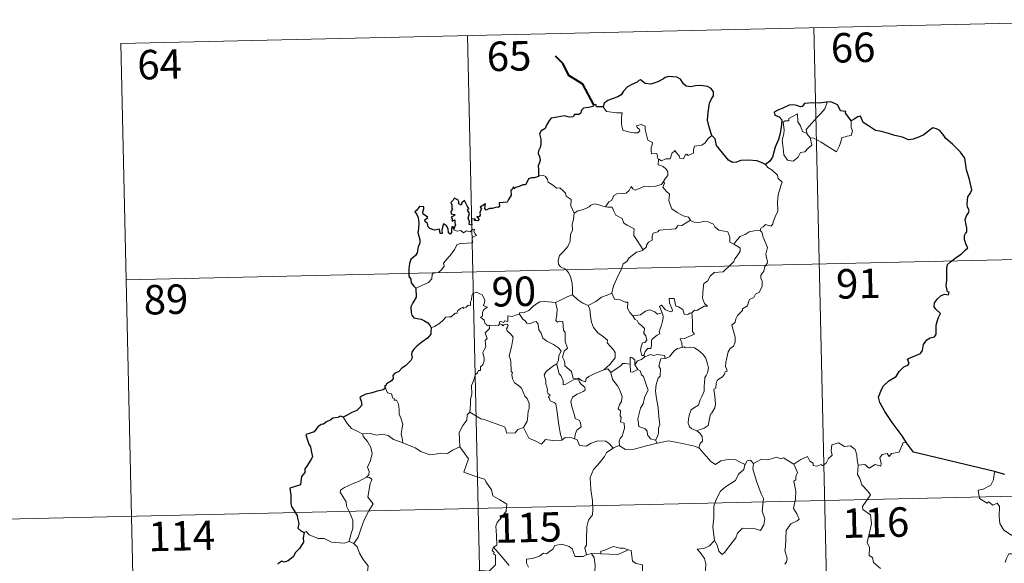
# Model space of a CAD drawing. Units: metres. Extents: x 654005 to 658526, y 4743642 to 4746712.
# Drawn here: x 654347 to 654597, y 4745811 to 4745949 of the extents above; entities that cross this region are included whole.
import ezdxf
from ezdxf.enums import TextEntityAlignment as Align

# ---------------------------------------------------------------- set-up
doc = ezdxf.new("R2010")
doc.units = ezdxf.units.M
doc.header["$MEASUREMENT"] = 0
doc.layers.add('Level 63', color=7, linetype='Continuous', lineweight=0)
doc.styles.add('Arial', font='ARIAL.TTF', dxfattribs={"height": 0.2})

msp = doc.modelspace()

# ---------------------------------------------------------------- linework, layer by layer
at = {"layer": 'Level 63', "linetype": 'Continuous', "lineweight": 0}
for points in [[(654372.32, 4745943.34), (654637.09, 4745949.37)], [(654460.57, 4745945.35), (654466.06, 4745704.49)], [(654548.83, 4745947.36), (654554.31, 4745706.5)], [(654372.32, 4745943.34), (654377.8, 4745702.48)], [(654547.12, 4745920.27), (654546.82, 4745921.44), (654547.65, 4745922.33), (654549.5, 4745924.41), (654550.58, 4745925.48), (654551.61, 4745926.72), (654552.21, 4745928.37)], [(654495.15, 4745927.17), (654496.04, 4745926.01), (654498.63, 4745925.69), (654499.98, 4745925.7), (654499.86, 4745924.54), (654499.82, 4745922.65), (654500.02, 4745922.04), (654500.14, 4745921.24), (654501.56, 4745920.82), (654502.93, 4745920.56), (654504, 4745920.54), (654504.47, 4745921.08), (654504.32, 4745921.48), (654503.8, 4745921.94), (654503.65, 4745922.36), (654504.86, 4745922.71), (654505.83, 4745922.25), (654505.82, 4745921.38), (654506.14, 4745920.37), (654506.52, 4745918.71), (654507.71, 4745918.14), (654507.64, 4745917.49), (654507.4, 4745916.75), (654507.34, 4745915.9), (654507.46, 4745915.25), (654508.86, 4745915.28), (654508.99, 4745914.75), (654508.89, 4745914.37), (654509.21, 4745913.81)], [(654547.88, 4745919.31), (654548.31, 4745917.45), (654547.36, 4745916.7), (654546.49, 4745915.69), (654545.39, 4745915.56), (654544.8, 4745914.41), (654543.54, 4745913.39), (654542.09, 4745913.6), (654541.12, 4745914.99), (654541, 4745916.64), (654540.72, 4745918.71), (654541.13, 4745920.34), (654541.28, 4745921.35), (654540.97, 4745923.31), (654541.53, 4745923.63), (654542.39, 4745923.62), (654542.45, 4745924.21), (654544.66, 4745925.38), (654544.75, 4745923.37), (654545.44, 4745922.36), (654545.92, 4745920.87)], [(654558.28, 4745923.66), (654558.31, 4745923.01), (654558.27, 4745921.94), (654558.63, 4745921.11), (654558.46, 4745920.51), (654558.28, 4745919.87), (654557.28, 4745919.74), (654555.95, 4745919.29), (654555.61, 4745918.04), (654555.22, 4745917.05), (654554.59, 4745915.74)], [(654545.92, 4745920.87), (654547.02, 4745920.4), (654547.12, 4745920.27)], [(654547.12, 4745920.27), (654547.88, 4745919.31)], [(654522.79, 4745919.9), (654521.86, 4745919.12), (654521.13, 4745918.03), (654520.25, 4745917.47), (654518.44, 4745917.15), (654518.14, 4745916.23), (654518.12, 4745915.35), (654516.76, 4745914.83), (654516.49, 4745915.17), (654516.03, 4745914.86), (654515.62, 4745913.91), (654514.67, 4745914.16), (654514.48, 4745914.71), (654513.72, 4745915.55), (654513.37, 4745916.08), (654513.22, 4745915.82), (654512.74, 4745915.44), (654512.24, 4745913.94), (654511.08, 4745913.91), (654510.03, 4745913.47), (654509.34, 4745913.87), (654509.21, 4745913.81)], [(654554.59, 4745915.74), (654552.1, 4745917.22), (654550.62, 4745918.17), (654548.81, 4745919.23), (654547.88, 4745919.31)], [(654509.21, 4745913.81), (654509.17, 4745912.38), (654510.39, 4745911.99), (654511.2, 4745911.35), (654511.66, 4745910.6), (654511.64, 4745909.74), (654511.06, 4745909.02), (654510.54, 4745908.17)], [(654536.48, 4745912.54), (654537.12, 4745911.77), (654538.21, 4745911.04), (654539.56, 4745909.77), (654539.73, 4745908.9), (654540.76, 4745908.02), (654540.37, 4745907.09), (654539.71, 4745904.77), (654539.51, 4745902.91), (654539.63, 4745900.64), (654538.98, 4745899.22), (654538.45, 4745897.95), (654538.34, 4745897.29), (654537.81, 4745896.83), (654536.47, 4745897.25), (654535.9, 4745896.6), (654535.28, 4745896.27), (654535.12, 4745895.74)], [(654478.72, 4745909.72), (654479.89, 4745909.77), (654480.49, 4745909.47), (654480.95, 4745908.69), (654481.16, 4745908), (654482.54, 4745907.17), (654483.29, 4745906.5), (654484.14, 4745906.59), (654484.98, 4745905.83), (654485.57, 4745905.21), (654485.77, 4745904.41), (654487.02, 4745903.63), (654486.94, 4745901.95), (654487.74, 4745900.08)], [(654495.79, 4745901.77), (654496.6, 4745903.01), (654497.34, 4745903.42), (654497.83, 4745904.59), (654498.6, 4745905.05), (654499.98, 4745905.13), (654501.02, 4745905.2), (654501.8, 4745905.87), (654502.32, 4745906.89), (654502.74, 4745906.34), (654503.33, 4745905.99), (654504.75, 4745906.6), (654505.65, 4745907.01), (654506.83, 4745906.92), (654508.46, 4745907), (654510.03, 4745907.43), (654510.54, 4745908.17)], [(654510.54, 4745908.17), (654510.81, 4745907.76), (654510.38, 4745906.75), (654511.23, 4745905.74), (654512.03, 4745904.98), (654511.98, 4745904.02), (654511.91, 4745903.32), (654512.32, 4745902.08), (654512.68, 4745901.22), (654513.96, 4745900.3), (654515.51, 4745899.43), (654516.88, 4745899.06), (654517.39, 4745898.32)], [(654487.74, 4745900.08), (654488.7, 4745900.73), (654489.81, 4745900.98), (654490.71, 4745901.34), (654491.59, 4745901.76), (654491.98, 4745902.16), (654493.02, 4745902.51), (654494.01, 4745902.2), (654495.36, 4745901.85), (654495.79, 4745901.77)], [(654495.79, 4745901.77), (654496.37, 4745901.64), (654497.46, 4745901.62), (654497.78, 4745900.82), (654498.35, 4745899.59), (654500.02, 4745898.77), (654500.4, 4745897.6), (654501.23, 4745897.07), (654503.02, 4745896.15), (654502.97, 4745895.13), (654502.95, 4745894.4), (654503.77, 4745893.12), (654505.35, 4745890.75)], [(654487.74, 4745900.08), (654487.6, 4745898.53), (654487.24, 4745897.33), (654487.37, 4745895.68), (654486.8, 4745894.81), (654486.76, 4745892.96), (654486.18, 4745891.59), (654485.05, 4745890.32), (654484, 4745889.37), (654483.73, 4745888.07), (654483.79, 4745887.13), (654484.3, 4745886.43), (654485.53, 4745885.85), (654486.34, 4745884.99), (654486.83, 4745883.94), (654487.22, 4745882.27), (654487.35, 4745880.73), (654487.35, 4745879.32)], [(654517.39, 4745898.32), (654515.18, 4745896.96), (654514.17, 4745896.92), (654513.58, 4745896.11), (654509.38, 4745895.77), (654509.11, 4745895.37), (654507.89, 4745895.02), (654507.65, 4745894.24), (654507.62, 4745893.21), (654506.72, 4745892.75), (654506.22, 4745891.93), (654506.15, 4745891.52), (654505.35, 4745890.75)], [(654517.39, 4745898.32), (654517.41, 4745898.28), (654518.29, 4745897.85), (654519.54, 4745897.7), (654520.73, 4745898.02), (654521.88, 4745897.87), (654523.25, 4745897.35), (654523.56, 4745896.61), (654524.62, 4745895.78), (654526, 4745895.55), (654526.89, 4745895.35), (654527.38, 4745894.03), (654527.42, 4745892.74), (654528.46, 4745892.24)], [(654447.42, 4745881), (654449.01, 4745881.71), (654450.64, 4745882.45), (654451.49, 4745883.44), (654451.57, 4745884.47), (654451.83, 4745884.83), (654453.19, 4745885.02), (654453.99, 4745885.7), (654454.7, 4745886.63), (654454.54, 4745887.36), (654455.47, 4745888.52), (654456.5, 4745889.79), (654457.26, 4745890.85), (654458.01, 4745892.18), (654458.88, 4745892.41), (654460.54, 4745892.5), (654461.84, 4745892.57), (654461.86, 4745892.9), (654461.83, 4745893.62), (654462.03, 4745894.13), (654462.88, 4745894.42), (654462.53, 4745894.86), (654462.2, 4745895.47), (654462.39, 4745895.94), (654462.05, 4745896.08), (654461.62, 4745895.67), (654461.3, 4745895.37), (654460.32, 4745895.61), (654459.6, 4745895.11), (654458.95, 4745895.74), (654457.99, 4745895.54), (654457.23, 4745895.77), (654457.15, 4745896.07)], [(654535.12, 4745895.74), (654535.57, 4745895.25), (654535.9, 4745893.99), (654536.98, 4745891.37), (654536.56, 4745889.64), (654536.77, 4745888.75), (654537.03, 4745887.93), (654536.9, 4745887.32), (654536.36, 4745886.56), (654536.04, 4745885.33), (654535.27, 4745884.36), (654535.29, 4745883.58), (654535.63, 4745882.82), (654535.6, 4745881.47), (654535.17, 4745880.53), (654534.96, 4745879.99), (654533.92, 4745879.5), (654533.51, 4745878.63), (654532.45, 4745878.12), (654532.19, 4745877.43), (654531.89, 4745876.56), (654530.65, 4745875.77), (654530.66, 4745875.36), (654529.38, 4745874.09), (654528.94, 4745873.19), (654528.78, 4745872.38), (654527.95, 4745871.63), (654528.19, 4745870.66), (654528.77, 4745868.56), (654528.76, 4745867.24), (654528.31, 4745866.3), (654527.48, 4745865.65), (654527.01, 4745864.81), (654526.68, 4745863.32), (654526.35, 4745862.07), (654526.29, 4745861.12), (654526.53, 4745860.53), (654526.72, 4745859.91), (654526.18, 4745859.73), (654526.06, 4745859.09), (654525.55, 4745858.42), (654524.72, 4745857.92), (654524.14, 4745857.48), (654523.96, 4745856.86), (654523.88, 4745855.53), (654523.42, 4745855.37), (654523.34, 4745855.13), (654523.54, 4745854.18), (654523.68, 4745852.62), (654523.79, 4745851.51), (654523.6, 4745850.55)], [(654528.46, 4745892.24), (654529.18, 4745893.28), (654530.02, 4745894.2), (654531.27, 4745894.7), (654532.32, 4745895.37), (654533.58, 4745895.58), (654535.12, 4745895.74)], [(654373.69, 4745883.13), (654726.71, 4745891.17)], [(654505.35, 4745890.75), (654505.24, 4745890.65), (654503.67, 4745890.15), (654501.74, 4745888.72), (654501.18, 4745887.85), (654500.25, 4745887.21), (654499.75, 4745885.81), (654498.65, 4745883.52), (654497.75, 4745881.59), (654497.33, 4745879.77), (654497.37, 4745879.71)], [(654528.46, 4745892.24), (654529.48, 4745891.6), (654530.03, 4745891.2), (654530.05, 4745890.45), (654529.52, 4745889.58), (654528.72, 4745888.47), (654528.43, 4745887.82), (654527.48, 4745886.84), (654525.68, 4745885.14), (654523.41, 4745884.99), (654522.42, 4745884.05), (654521.68, 4745882.83), (654520.79, 4745882.21), (654520.65, 4745880.94), (654520.53, 4745879.64), (654520.47, 4745878.47), (654520.96, 4745877.08), (654521.75, 4745876.48), (654520.91, 4745876.46), (654519, 4745875.36), (654518.4, 4745875.42), (654517.76, 4745874.77)], [(654466.11, 4745871.57), (654466.03, 4745871.57), (654465.64, 4745871.47), (654465.48, 4745871.83), (654465.11, 4745871.97), (654464.82, 4745872.84), (654463.9, 4745873.6), (654464.4, 4745873.9), (654464.47, 4745874.84), (654464.8, 4745875.56), (654465.67, 4745876.21), (654464.61, 4745876.61), (654464.95, 4745877.21), (654465.03, 4745878.04), (654464.36, 4745879.31), (654463.59, 4745879.64), (654462.95, 4745880.02), (654461.98, 4745879.67), (654461.71, 4745879.04), (654461.63, 4745878.08), (654461.41, 4745877.57), (654461.4, 4745876.61), (654460.8, 4745876.68), (654460.23, 4745876.18), (654459.54, 4745875.85), (654459.52, 4745876.16), (654458.84, 4745875.83), (654458.19, 4745875.31), (654457.87, 4745874.58), (654457.51, 4745874.69), (654456.45, 4745873.76), (654455.93, 4745873.71), (654455.05, 4745873.64), (654454.28, 4745872.74), (654453.34, 4745871.95), (654452.19, 4745871.28), (654451.37, 4745870.93)], [(654483.03, 4745877.34), (654483.03, 4745877.35), (654484.15, 4745877.92), (654486.19, 4745878.87), (654487.35, 4745879.32)], [(654487.35, 4745879.32), (654488.73, 4745878.04), (654489.98, 4745877.19), (654491.3, 4745876.61)], [(654497.37, 4745879.71), (654496.13, 4745879.24), (654494.73, 4745878.77), (654493.32, 4745877.64), (654491.3, 4745876.61)], [(654497.37, 4745879.71), (654498.01, 4745878.24), (654499.5, 4745878.09), (654500.75, 4745877.5), (654501.4, 4745877.47), (654501.39, 4745875.89), (654501.97, 4745874.87), (654502.74, 4745873.98)], [(654517.76, 4745874.77), (654517.23, 4745874.64), (654516.68, 4745874.32), (654515.76, 4745874.4), (654515.59, 4745875.01), (654515.48, 4745875.59), (654514.33, 4745876.27), (654513.65, 4745876.42), (654513.21, 4745878.43), (654511.93, 4745878.39), (654512.07, 4745877.32), (654512.83, 4745875.42), (654512.64, 4745875.04), (654511.6, 4745875.26), (654510.94, 4745875.62), (654510.02, 4745876.66), (654509.53, 4745876.39), (654510.19, 4745874.71)], [(654473.88, 4745874.38), (654473.89, 4745874.78), (654475.04, 4745874.81), (654476.19, 4745875.33), (654477.14, 4745876.28), (654478.21, 4745877.05), (654478.99, 4745877.58), (654480.23, 4745877.61), (654483.03, 4745877.34), (654483.03, 4745877.35)], [(654495.33, 4745860.24), (654493.01, 4745859.32), (654491.5, 4745858.5), (654490.85, 4745858.05), (654490.62, 4745857.16), (654489.66, 4745857.5), (654488.84, 4745858.07), (654487.5, 4745858.04), (654487.09, 4745859.81), (654485.4, 4745861.24), (654485.36, 4745861.99), (654485.2, 4745862.62), (654484.79, 4745863.49), (654485.26, 4745865.02), (654486.03, 4745865.74), (654485.47, 4745867.48), (654485.47, 4745869.73), (654485.09, 4745870.37), (654484.88, 4745872.53), (654484.04, 4745872.65), (654483.53, 4745872.36), (654483.13, 4745872.79), (654483.38, 4745874.27), (654483.4, 4745875.8), (654483.03, 4745877.35)], [(654491.3, 4745876.61), (654491.75, 4745875.67), (654491.95, 4745873.77), (654492.15, 4745872.38), (654492.72, 4745871.05), (654493.78, 4745869.67), (654495.21, 4745868.63), (654496.24, 4745867.75), (654496.21, 4745867.07), (654496.9, 4745866.3), (654497.76, 4745865.31), (654498.19, 4745864.64), (654498.24, 4745863.28), (654497.48, 4745862.37), (654496.83, 4745861.61), (654495.33, 4745860.24)], [(654502.74, 4745873.98), (654504.66, 4745874.2), (654505.93, 4745875.14), (654506.97, 4745875.54), (654508.29, 4745874.96), (654509.03, 4745874.38), (654510.19, 4745874.71)], [(654473.88, 4745874.38), (654472.83, 4745874.13), (654471.96, 4745873.85), (654470.9, 4745873.94), (654470.88, 4745872.55), (654470.06, 4745872.71), (654469.84, 4745872.27), (654469.07, 4745872.57), (654468.76, 4745872.44), (654468.78, 4745871.96), (654468.78, 4745871.95)], [(654483.33, 4745861.76), (654483.74, 4745862.7), (654483.87, 4745863.86), (654484.49, 4745864.99), (654483.82, 4745865.85), (654482.53, 4745866.64), (654480.84, 4745867.52), (654479.77, 4745868.27), (654479.35, 4745869.61), (654478.74, 4745870.4), (654478.58, 4745871.87), (654478.13, 4745872.57), (654477.3, 4745872.33), (654476.49, 4745871.97), (654475.74, 4745872.09), (654475.28, 4745872.69), (654474.68, 4745873.09), (654473.88, 4745874.38)], [(654502.74, 4745873.98), (654503.24, 4745873.16), (654503.81, 4745872.82), (654504.12, 4745872.13), (654505.01, 4745871.42), (654505.66, 4745870.75), (654505.58, 4745869.94), (654505.46, 4745869.66), (654506.06, 4745868.92), (654506.28, 4745867.77), (654505.74, 4745867.16), (654505.2, 4745867.12), (654504.87, 4745866.06), (654504.69, 4745865.26), (654505.03, 4745863.88), (654505.51, 4745863.89)], [(654510.19, 4745874.71), (654510.31, 4745874.38), (654510.42, 4745873.43), (654510.27, 4745872.66), (654509.97, 4745871.61), (654509.68, 4745870.7), (654509.42, 4745869.98), (654509.56, 4745869.41), (654508.9, 4745869.03), (654507.72, 4745868.13), (654507.46, 4745867.82), (654507.47, 4745866.39), (654507.26, 4745865.7), (654506.56, 4745865.69), (654505.85, 4745864.89), (654505.51, 4745863.89)], [(654517.76, 4745874.77), (654517.87, 4745872.69), (654517.88, 4745871.11), (654517.87, 4745869.97), (654518.37, 4745869.35), (654516.6, 4745868.57), (654515.93, 4745868.18), (654514.76, 4745868.11), (654515.18, 4745867.09), (654515.3, 4745865.91)], [(654461.21, 4745849.42), (654461.37, 4745851.41), (654461.34, 4745852.74), (654461.68, 4745854.02), (654461.6, 4745856.21), (654462.14, 4745857.47), (654462.68, 4745859.07), (654463.14, 4745859.49), (654463.4, 4745860.03), (654463.88, 4745860.1), (654463.96, 4745860.99), (654464.51, 4745861.52), (654464.82, 4745862.53), (654464.84, 4745863.18), (654464.55, 4745864.63), (654464.84, 4745865.3), (654465.24, 4745866.1), (654465.21, 4745866.84), (654465.11, 4745867.69), (654465.59, 4745868.21), (654465.1, 4745869.66), (654466.24, 4745870.78), (654466.11, 4745871.57)], [(654468.78, 4745871.95), (654468.54, 4745871.52), (654467.83, 4745871.57), (654466.47, 4745871.54), (654466.11, 4745871.57)], [(654468.78, 4745871.95), (654469.38, 4745871.79), (654469.59, 4745871.46), (654469.83, 4745871.71), (654470.74, 4745871.9), (654471, 4745871.55), (654470.83, 4745871.12), (654470.57, 4745870.7), (654470.72, 4745870.19), (654471.56, 4745869.4), (654472.25, 4745868.57), (654471.9, 4745866.48), (654471.23, 4745863.72), (654471.45, 4745863.12), (654471.64, 4745862.32), (654471.76, 4745859.92), (654472.04, 4745859.5), (654471.9, 4745859.07), (654472.06, 4745857.91), (654472.54, 4745856.95), (654473.5, 4745856.36), (654474.37, 4745855.6), (654474.8, 4745854.57), (654475.22, 4745853.54), (654475.81, 4745852.92), (654476.3, 4745851.7), (654476.3, 4745850.35), (654476.08, 4745849.75), (654475.91, 4745847.64), (654475.81, 4745847.15), (654474.9, 4745845.59)], [(654515.3, 4745865.91), (654514.1, 4745865.65), (654513.25, 4745865.11), (654512.43, 4745864.15), (654512.1, 4745863.61), (654511.2, 4745863.18), (654510.95, 4745863.15)], [(654515.3, 4745865.91), (654515.68, 4745866.11), (654516.13, 4745865.83), (654517.01, 4745866.03), (654518.37, 4745865.81), (654519.38, 4745865.26), (654520.5, 4745864.22), (654521.27, 4745863.2), (654521.75, 4745861.76), (654521.94, 4745860.76), (654521.73, 4745859.51), (654521.42, 4745858.79), (654521.02, 4745858.27), (654520.93, 4745856.88), (654520.86, 4745856.15), (654520.88, 4745854.77), (654520.3, 4745853.45), (654519.86, 4745852.62), (654519.44, 4745851.21), (654518.42, 4745850.66), (654517.55, 4745850.01), (654517.11, 4745848.97), (654516.9, 4745847.78), (654516.82, 4745846.62), (654517.11, 4745845.69), (654517.74, 4745845.21), (654519.03, 4745844.67)], [(654503.24, 4745861.51), (654503.18, 4745862.78), (654502.42, 4745863.36), (654502.06, 4745863.42), (654502.05, 4745861.67)], [(654505.78, 4745863.55), (654504.9, 4745862.87), (654503.89, 4745862.56), (654503.24, 4745861.51)], [(654505.51, 4745863.89), (654505.78, 4745863.55)], [(654505.78, 4745863.55), (654507.22, 4745864.16), (654507.94, 4745863.87), (654509.03, 4745864.12), (654510.77, 4745863.91), (654510.95, 4745863.15)], [(654510.95, 4745863.15), (654509.81, 4745863), (654509.63, 4745862.45), (654509.33, 4745861.14), (654509.76, 4745860.48), (654509.68, 4745858.66), (654509.16, 4745858.09), (654508.65, 4745856.5), (654508.52, 4745854.88), (654508.61, 4745853.42), (654509.12, 4745850.54), (654509.37, 4745848.32), (654509.51, 4745846.91), (654509.57, 4745846.35), (654509.23, 4745845.42), (654509.26, 4745844.14), (654508.97, 4745843.27), (654508.49, 4745842.33)], [(654483.33, 4745861.76), (654482.31, 4745861.15), (654481.42, 4745860.38), (654480.61, 4745859.77), (654480.14, 4745858.92), (654480.52, 4745857.42), (654480.52, 4745856.6), (654480.81, 4745855.93), (654480.97, 4745855.13), (654480.86, 4745854.63), (654481.11, 4745854.09), (654481.57, 4745853.83), (654481.62, 4745853.6), (654481.25, 4745853.45), (654481.26, 4745853.16), (654481.48, 4745853.01), (654481.65, 4745852.34), (654482.65, 4745851.88), (654483.06, 4745851.56), (654483.38, 4745850.01), (654483.6, 4745848.14), (654483.89, 4745846.18), (654484.31, 4745843.76), (654484.68, 4745842.44)], [(654487.86, 4745842.64), (654488.14, 4745844.04), (654488.46, 4745844.86), (654489.54, 4745845.73), (654489.39, 4745846.62), (654489.11, 4745847.36), (654488.03, 4745847.88), (654487.87, 4745848.69), (654487.28, 4745850.55), (654486.9, 4745852.11), (654487.31, 4745853.24), (654488.57, 4745854), (654490.1, 4745854.71), (654490.58, 4745855.03), (654490.47, 4745855.82), (654489.71, 4745856.44), (654489.16, 4745857.07), (654488.85, 4745857.84), (654487.59, 4745857.66), (654486.41, 4745857.03), (654485.48, 4745856.47), (654484.94, 4745856.41), (654484.94, 4745857.4), (654484.41, 4745858.81), (654483.92, 4745859.21), (654483.52, 4745860.83), (654483.32, 4745861.76), (654483.33, 4745861.76)], [(654495.33, 4745860.24), (654496.38, 4745860.52), (654497.14, 4745859.58)], [(654502.05, 4745861.67), (654500.72, 4745861.87), (654500.08, 4745861.82), (654499.67, 4745861.24), (654498.47, 4745860.51), (654497.14, 4745859.58)], [(654502.05, 4745861.67), (654502.05, 4745861.62), (654502.12, 4745859.69), (654502.61, 4745859.62), (654503.26, 4745859.95), (654504, 4745860.3)], [(654503.24, 4745861.51), (654503.95, 4745860.33), (654504, 4745860.3)], [(654504, 4745860.3), (654504.54, 4745859.94), (654504.88, 4745858.98), (654505.44, 4745858.56), (654506.31, 4745856.03), (654506.57, 4745855.05), (654505.76, 4745853.41), (654505.32, 4745851.58), (654504.66, 4745850.44), (654503.94, 4745847.8), (654504.26, 4745845.8), (654505.89, 4745845.22), (654506.32, 4745844.6), (654506.41, 4745843.68), (654507.24, 4745842.65), (654508.49, 4745842.33)], [(654497.14, 4745859.58), (654497.56, 4745857.81), (654498.2, 4745856.91), (654498.79, 4745856.16), (654499.33, 4745855.2), (654499.96, 4745853.41), (654499.83, 4745852.18), (654499.29, 4745851.29), (654498.96, 4745850.27), (654499.53, 4745849.8), (654499.48, 4745848.49), (654499.7, 4745848.1), (654499.54, 4745846.98), (654500.51, 4745846.65), (654500.6, 4745845.37), (654500.26, 4745844.17), (654499.97, 4745843.36), (654499.51, 4745842.74), (654499.23, 4745842.08), (654499.33, 4745840.88)], [(654439.69, 4745855.58), (654440.25, 4745854.39), (654441.22, 4745854.09), (654441.63, 4745853.05), (654442, 4745852.85), (654441.92, 4745852.54), (654442.49, 4745852.51), (654443.06, 4745851.46), (654443.22, 4745850.17), (654443.23, 4745848.94), (654443.7, 4745847.77), (654444.12, 4745846.37), (654443.98, 4745845.47), (654443.76, 4745843.9), (654444.06, 4745842.37), (654444.18, 4745841.64)], [(654523.6, 4745850.55), (654522.72, 4745849.09), (654522.63, 4745849.2), (654522.38, 4745848.61), (654522.07, 4745846.95), (654521.93, 4745846.07), (654520.91, 4745845.37), (654519.87, 4745845.01), (654519.03, 4745844.67)], [(654434, 4745843.89), (654432.68, 4745844.55), (654431.1, 4745845.28), (654430.06, 4745846.49), (654428.96, 4745848.18)], [(654461.21, 4745849.42), (654460.5, 4745848.78), (654460.44, 4745847.45), (654459.4, 4745846.08), (654458.51, 4745844.3), (654458.63, 4745840.66)], [(654474.9, 4745845.59), (654473.46, 4745845.04), (654472.73, 4745844.23), (654470.57, 4745844.11), (654470.36, 4745845.15), (654470, 4745845.69), (654467.69, 4745846.53), (654464.84, 4745847.62), (654464, 4745847.72), (654461.21, 4745849.42)], [(654484.68, 4745842.44), (654484.59, 4745842.37), (654482.31, 4745842.27), (654480.5, 4745842.51), (654479.45, 4745841.34), (654477.97, 4745842.08), (654476.26, 4745842.83), (654474.9, 4745845.59)], [(654444.18, 4745841.64), (654443.95, 4745841.73), (654441.74, 4745842.46), (654440.41, 4745843.52), (654438.91, 4745843.82), (654437.51, 4745843.56), (654435.82, 4745844.04), (654433.99, 4745843.94), (654434, 4745843.89)], [(654434, 4745843.89), (654434.03, 4745843.26), (654435.14, 4745842.01), (654436, 4745840.49), (654436.32, 4745838.93), (654435.87, 4745837.16), (654435.13, 4745835.46), (654435.59, 4745834.35), (654435.46, 4745833.54), (654434.89, 4745832.87)], [(654487.86, 4745842.64), (654487.21, 4745842.88), (654485.48, 4745842.98), (654484.68, 4745842.44)], [(654497.68, 4745840.31), (654496.8, 4745841.43), (654495.81, 4745842.07), (654493.76, 4745842.15), (654492.11, 4745841.6), (654490.8, 4745840.81), (654489.12, 4745840.94), (654488.51, 4745842.4), (654487.86, 4745842.64)], [(654519.03, 4745844.67), (654519.75, 4745844.11), (654520.36, 4745843.23), (654520.42, 4745842.05), (654519.89, 4745841.52), (654519.51, 4745840.36)], [(654458.63, 4745840.66), (654456.8, 4745839.8), (654455.5, 4745838.9), (654453.78, 4745838.98), (654452.41, 4745838.77), (654451, 4745838.57), (654448.74, 4745839.41), (654447.25, 4745840.38), (654444.18, 4745841.64)], [(654458.63, 4745840.66), (654460.83, 4745837.56), (654459.69, 4745834.2), (654462.22, 4745833.23), (654464.92, 4745832.43), (654465.34, 4745831.63), (654466.75, 4745829.69), (654467.08, 4745828.12), (654468.8, 4745827.14), (654470.63, 4745826.02), (654470.45, 4745824.26), (654469.29, 4745822.62), (654468.15, 4745821.39), (654467.83, 4745820.4), (654467.99, 4745818.06), (654468.09, 4745815.57), (654467.25, 4745815.07)], [(654497.68, 4745840.31), (654496.01, 4745839.18), (654495.53, 4745838.15), (654493.81, 4745836.09), (654492.73, 4745834.83), (654491.88, 4745832.85), (654492.03, 4745829.8), (654492.44, 4745826.87), (654492.51, 4745824.65), (654492.47, 4745823.28), (654491.38, 4745821.94), (654491.02, 4745820.23), (654490.9, 4745817.32), (654490.87, 4745815.59), (654490.47, 4745814.92), (654490.93, 4745813.16)], [(654499.33, 4745840.88), (654499.2, 4745840.96), (654497.78, 4745840.38), (654497.68, 4745840.31)], [(654508.93, 4745841.58), (654505.81, 4745840.81), (654503.08, 4745840.05), (654500.86, 4745839.95), (654499.33, 4745840.88)], [(654508.49, 4745842.33), (654508.93, 4745841.58)], [(654519.51, 4745840.36), (654518.44, 4745840.76), (654515.38, 4745841.49), (654511.76, 4745842.12), (654508.99, 4745841.59), (654508.93, 4745841.58)], [(654531.28, 4745836.14), (654530.03, 4745836.69), (654528.96, 4745837.31), (654527.02, 4745837.39), (654525.15, 4745837.03), (654523.73, 4745836.17), (654522.56, 4745836.91), (654519.6, 4745840.32), (654519.51, 4745840.36)], [(654543.67, 4745836.21), (654545.5, 4745837.39), (654547.21, 4745838.13), (654547.76, 4745836.99), (654548.61, 4745836.51), (654548.64, 4745835.88), (654549.58, 4745835.7), (654550.72, 4745836.12), (654550.94, 4745835.76), (654551.97, 4745836.51), (654552.51, 4745837.64), (654553.46, 4745838.51), (654553.24, 4745839.63), (654553.42, 4745841.1), (654555.04, 4745841.63), (654556.64, 4745840.68), (654558.13, 4745840.87), (654559.36, 4745839.91), (654559.75, 4745838.56), (654559.84, 4745837.29), (654560.08, 4745835.99)], [(654572.39, 4745841.61), (654571.57, 4745841.74), (654570.51, 4745839.24), (654568.56, 4745838.91), (654567.95, 4745838.17), (654567.5, 4745838.95), (654566.2, 4745838.69), (654565.64, 4745837.82), (654565.97, 4745836.43), (654565.84, 4745835.7), (654564.38, 4745836.12), (654562.85, 4745835.2), (654561.77, 4745836.17), (654560.08, 4745835.99)], [(654543.67, 4745836.21), (654541.04, 4745837.84), (654540.42, 4745837.6), (654539.36, 4745837.97), (654537.05, 4745837.36), (654535.49, 4745837.49), (654533.46, 4745836.38)], [(654531.28, 4745836.14), (654531.23, 4745836.05), (654530.98, 4745834.89), (654529.64, 4745833.65), (654528.89, 4745832.04), (654526.3, 4745830.44), (654525.01, 4745829.36), (654523.96, 4745827.25), (654523.37, 4745825.56), (654523.34, 4745822.52), (654523.12, 4745820.29), (654523.46, 4745816.79)], [(654533.46, 4745836.38), (654533.3, 4745835), (654534.2, 4745831.87), (654535.35, 4745828.67), (654535.96, 4745827.45), (654535.62, 4745824.25), (654536.34, 4745822.27), (654536.03, 4745820.79), (654535.22, 4745819.32), (654533.36, 4745819.9), (654531.56, 4745819.82), (654530.61, 4745819.89), (654529.36, 4745818.61), (654528.95, 4745817.43), (654527.43, 4745815.5), (654526.07, 4745813.75), (654525.42, 4745813.24), (654524.58, 4745814.09), (654524.21, 4745815.57), (654523.46, 4745816.79)], [(654533.46, 4745836.38), (654532.68, 4745837.27), (654531.83, 4745837.08), (654531.28, 4745836.14)], [(654541.41, 4745810.79), (654541.85, 4745811.39), (654542.03, 4745812.23), (654541.39, 4745814.21), (654541.6, 4745815.07), (654541.75, 4745819.32), (654542.95, 4745821.07), (654544.55, 4745821.82), (654545.08, 4745822.18), (654544.45, 4745823.61), (654543.63, 4745824.9), (654544.12, 4745827.42), (654544.2, 4745829.29), (654543.71, 4745831.92), (654544.19, 4745832.22), (654544.22, 4745833.09), (654544.67, 4745834.06), (654543.67, 4745836.21)], [(654560.08, 4745835.99), (654559.89, 4745833.61), (654560.5, 4745832.56), (654561.05, 4745830.92), (654562.58, 4745829.38), (654563.25, 4745828.37), (654561.15, 4745825.44), (654561.25, 4745824.71), (654563.23, 4745823.31), (654563.45, 4745821.03), (654562.38, 4745816.3), (654562.94, 4745814.99), (654562.85, 4745812.96), (654563.73, 4745812.47), (654564.02, 4745811.18), (654565.79, 4745809.69)], [(654286.8, 4745820.91), (654816.34, 4745832.96)], [(654434.89, 4745832.87), (654433.93, 4745832.42), (654432.86, 4745831.77), (654431.48, 4745831.26), (654429.25, 4745830.27), (654428.27, 4745829.58), (654428.19, 4745829.09), (654428.85, 4745827.98), (654429.7, 4745826.65), (654429.83, 4745825.55), (654430.54, 4745824.02), (654431.39, 4745821.92), (654431.38, 4745819.8), (654430.91, 4745818.31), (654430.46, 4745816.53)], [(654434.89, 4745832.87), (654435.67, 4745832.84), (654436.28, 4745832.39), (654436.11, 4745831.82), (654435.79, 4745831.3), (654435.27, 4745827.82), (654436.57, 4745826.14), (654435.52, 4745824.34), (654434.33, 4745822.02), (654433.49, 4745819.69), (654432.77, 4745817.6), (654431.66, 4745815.98)], [(654594.78, 4745834.34), (654594.57, 4745832.25), (654593.84, 4745830.83), (654591.92, 4745829.87), (654590.6, 4745829.64), (654590.95, 4745827.45), (654592.9, 4745826.26), (654593.31, 4745826.59), (654594.38, 4745825.78), (654595.44, 4745826.27), (654596.07, 4745825.43), (654595.96, 4745822.93), (654596.17, 4745821.15), (654597.18, 4745819.39), (654599.16, 4745818.16), (654600.77, 4745817.65), (654600.85, 4745815.65), (654600.16, 4745814.18), (654599.66, 4745813.42), (654598.46, 4745813.36), (654597.87, 4745812.2), (654597.53, 4745811.17)], [(654418.98, 4745818.85), (654419.56, 4745819.09), (654420.27, 4745818.19), (654422.56, 4745817.27), (654424.13, 4745817.28), (654426, 4745816.34), (654429.18, 4745816.1), (654430.46, 4745816.53)], [(654430.46, 4745816.53), (654431.66, 4745815.98)], [(654431.66, 4745815.98), (654432.51, 4745815.2), (654433.15, 4745813.6), (654434.06, 4745811.91), (654435.28, 4745810.32), (654435.18, 4745808.84), (654435.34, 4745807.28), (654435.84, 4745805.89)], [(654467.25, 4745815.07), (654466.93, 4745814.25), (654467.37, 4745813.74), (654467.19, 4745813.42), (654467.75, 4745813.04), (654467.73, 4745811.64), (654467.77, 4745810.57), (654467, 4745809.82), (654466.1, 4745808.95), (654464.23, 4745809.18), (654463.49, 4745809.07), (654463.07, 4745808.24), (654463.7, 4745807.2), (654463.94, 4745805.83), (654463.98, 4745804.18), (654464.51, 4745802.79), (654465.2, 4745801.87), (654465.97, 4745800.88), (654467.52, 4745799.19)], [(654471.18, 4745810.39), (654469.4, 4745812.51), (654467.25, 4745815.07)], [(654490.93, 4745813.16), (654490.82, 4745813.14), (654490.03, 4745812.7), (654488.04, 4745812.71), (654487.57, 4745813.74), (654487.38, 4745814.56), (654486.52, 4745815.3), (654484.67, 4745815.83), (654482.82, 4745815.48), (654482.37, 4745814.56), (654481.48, 4745814.01), (654480.74, 4745813.39), (654479.99, 4745813.54), (654478.94, 4745812.76), (654477.16, 4745812.18), (654475.67, 4745812.03), (654475.67, 4745810.99), (654476.13, 4745809.96)], [(654501.51, 4745814.41), (654500.29, 4745814.83), (654499.43, 4745814.81), (654497.8, 4745815.26), (654496.72, 4745814.87), (654495.43, 4745814.25), (654494.59, 4745814.03), (654494.54, 4745813.42)], [(654523.46, 4745816.79), (654522.24, 4745815.43), (654520.75, 4745814.74), (654519.09, 4745814.54), (654519.89, 4745813.75), (654520.95, 4745812.19), (654521.31, 4745810.84), (654521.21, 4745809.14), (654521.8, 4745807.96), (654521.82, 4745807.86)], [(654492.21, 4745813.47), (654490.93, 4745813.16)], [(654494.54, 4745813.42), (654492.21, 4745813.47)], [(654492.21, 4745813.47), (654492.9, 4745812.38), (654493.08, 4745810.54), (654493.05, 4745808.89), (654493.8, 4745806.33), (654494.28, 4745805.4), (654495.5, 4745805.31), (654496.03, 4745803.03), (654496.76, 4745801.1), (654497.04, 4745798.31), (654497.47, 4745795.51)], [(654494.54, 4745813.42), (654498.86, 4745813.21), (654499.94, 4745813.63), (654501.51, 4745814.41)], [(654511.43, 4745802.36), (654509.99, 4745802.61), (654507.67, 4745802.93), (654506.13, 4745803.91), (654504.9, 4745806.44), (654505.16, 4745807.41), (654505.14, 4745810.56), (654503.55, 4745810.95), (654502.63, 4745811.53), (654502.27, 4745814.22), (654501.52, 4745814.41), (654501.51, 4745814.41)]]:
    msp.add_lwpolyline(points, dxfattribs=at)
at = {"layer": 'Level 63', "linetype": 'Continuous', "lineweight": 40}
msp.add_lwpolyline([(654492.77, 4745927.73), (654490, 4745932.98), (654486.37, 4745935.2), (654484.93, 4745938.11), (654482.98, 4745940.05)], dxfattribs=at)
at = {"layer": 'Level 63', "linetype": 'Continuous', "lineweight": 30}
for points in [[(654522.79, 4745919.9), (654522.17, 4745921.99), (654521.76, 4745923.76), (654521.92, 4745925.71), (654522.26, 4745928.13), (654522.71, 4745929.25), (654523.22, 4745930), (654523.22, 4745931.04), (654522.69, 4745931.82), (654521.76, 4745932.4), (654520.05, 4745932.62), (654518.68, 4745932.5), (654517.47, 4745932.29), (654516.26, 4745932.45), (654515.58, 4745933.03), (654514.85, 4745934.23), (654513.9, 4745934.7), (654511.86, 4745934.87), (654510.95, 4745934.62), (654510.53, 4745934.33), (654509.05, 4745933.54), (654507.26, 4745932.98), (654505.82, 4745933.09), (654504.65, 4745934.06), (654504.2, 4745933.87), (654503.82, 4745933.5), (654502.49, 4745932.87), (654501.32, 4745932.28), (654500.31, 4745931.14), (654499.76, 4745930.2), (654498.93, 4745929.77), (654497.43, 4745929.25), (654496.35, 4745928.77), (654495.42, 4745928.1), (654495.15, 4745927.17)], [(654495.15, 4745927.17), (654493.48, 4745927.15), (654493.28, 4745927.79), (654492.77, 4745927.73), (654492.6, 4745927.23), (654491.44, 4745927.02), (654490.17, 4745926.83), (654489.67, 4745926.36), (654489.38, 4745925.53), (654488.97, 4745925.25), (654487.89, 4745925.24), (654487.51, 4745924.68), (654486.48, 4745924.59), (654485.33, 4745924.87), (654483.48, 4745924.52), (654481.95, 4745924.28), (654481.48, 4745923.78), (654480.74, 4745922.55), (654480.35, 4745921.69), (654479.4, 4745921.04), (654478.96, 4745920.28), (654479.28, 4745918.99), (654479.28, 4745917.68), (654479.15, 4745916.85), (654478.71, 4745916.01), (654478.62, 4745915.3), (654478.96, 4745914.53), (654479.1, 4745913.61), (654478.91, 4745913.01), (654478.62, 4745912.19), (654478.65, 4745911.26), (654478.72, 4745909.72)], [(654552.21, 4745928.37), (654552.02, 4745928.35), (654550.15, 4745928.12), (654548.58, 4745928.19), (654546.39, 4745928.02), (654545.79, 4745927.23), (654545.41, 4745927.16), (654544.49, 4745927.5), (654543.54, 4745927.72), (654542.53, 4745927.58), (654540.74, 4745926.78), (654539.81, 4745926.43), (654538.71, 4745925.84), (654538.89, 4745925.1), (654539.93, 4745924.61), (654540.63, 4745923.87), (654540.56, 4745922.71), (654540.2, 4745920.39), (654539.83, 4745918.91), (654538.98, 4745916.88), (654538.58, 4745915.62), (654538.24, 4745914.36), (654537.61, 4745913.39), (654536.48, 4745912.54)], [(654558.28, 4745923.66), (654557.45, 4745924.77), (654556.84, 4745925.59), (654556.96, 4745926.01), (654555.56, 4745926.16), (654555.28, 4745926.95), (654554.8, 4745927.67), (654553.74, 4745928.19), (654553.11, 4745928.43), (654552.21, 4745928.37)], [(654572.39, 4745841.61), (654571.27, 4745843.4), (654568.73, 4745846.83), (654566.85, 4745849.63), (654565.59, 4745851.91), (654565.23, 4745853.31), (654566, 4745855.2), (654566.56, 4745856.14), (654567.86, 4745857.42), (654569.79, 4745858.55), (654570.54, 4745859.82), (654571.67, 4745861.01), (654572.77, 4745861.41), (654573.1, 4745861.86), (654572.61, 4745862.98), (654572.88, 4745863.14), (654573.9, 4745863.52), (654575.96, 4745864.42), (654576.46, 4745865.12), (654576.72, 4745866.7), (654577.57, 4745867.91), (654578.45, 4745868.42), (654579.53, 4745868.63), (654579.96, 4745869.31), (654579.97, 4745871.6), (654580.47, 4745873.4), (654581.03, 4745874.58), (654579.88, 4745875.67), (654579.4, 4745876.26), (654579.5, 4745877.25), (654580.25, 4745878.32), (654581.22, 4745879.15), (654582.16, 4745879.53), (654583.08, 4745879.33), (654583.23, 4745879.97), (654582.85, 4745880.12), (654582.51, 4745881.67), (654582.62, 4745883.02), (654582.66, 4745884.64), (654582.62, 4745886.14), (654582.83, 4745887.06), (654583.61, 4745887.76), (654585.04, 4745888.86), (654586.37, 4745889.77), (654587.37, 4745890.66), (654587.98, 4745891.28), (654587.58, 4745892.05), (654587.19, 4745893.4), (654587.15, 4745894.41), (654587.39, 4745894.91), (654587.74, 4745895.38), (654587.72, 4745896.41), (654587.52, 4745897.51), (654587.37, 4745898.51), (654587.66, 4745899.45), (654588.18, 4745900.17), (654588.37, 4745900.78), (654587.96, 4745901.75), (654587.8, 4745902.43), (654588.03, 4745904.27), (654588.6, 4745905.13), (654589.04, 4745906.05), (654588.47, 4745908.69), (654587.7, 4745911.11), (654587.28, 4745914.11), (654586.14, 4745915.68), (654584.11, 4745917.71), (654582.43, 4745919.15), (654581.86, 4745919.85), (654580.85, 4745921.14), (654580.02, 4745921.61), (654579.11, 4745921.84), (654578.18, 4745921.17), (654576.78, 4745920.07), (654575.7, 4745919.55), (654574.1, 4745918.95), (654572.94, 4745918.8), (654571.33, 4745919.48), (654569.46, 4745919.9), (654568.36, 4745920.2), (654566.03, 4745920.91), (654564.48, 4745921.15), (654562.69, 4745922.33), (654561.33, 4745923.23), (654560.9, 4745924.23), (654560.65, 4745924.81), (654559.98, 4745924.64), (654559.04, 4745924.04), (654558.28, 4745923.66)], [(654536.48, 4745912.54), (654535.49, 4745912.99), (654534.27, 4745913.46), (654532.16, 4745913.61), (654530.2, 4745913.51), (654529.1, 4745913.12), (654528.1, 4745913.05), (654527.08, 4745913.59), (654525.54, 4745915.44), (654523.97, 4745917.37), (654523.64, 4745919.06), (654522.79, 4745919.9)], [(654478.72, 4745909.72), (654478.65, 4745909.48), (654477.56, 4745909.12), (654476.9, 4745909.09), (654476.18, 4745908.82), (654475.8, 4745908.07), (654475.36, 4745907.37), (654474.7, 4745907.32), (654473.77, 4745906.89), (654472.8, 4745906.67), (654472.48, 4745906.31), (654472.29, 4745906.81), (654471.96, 4745906.17), (654471.63, 4745905.87), (654471.75, 4745904.73), (654471.04, 4745903.62), (654470.75, 4745902.95), (654469.72, 4745902.81), (654468.69, 4745902.73), (654468.77, 4745901.82), (654468.44, 4745901.53), (654468.05, 4745901.68), (654466.91, 4745901.27), (654466.25, 4745901.29), (654465.37, 4745900.88), (654465.03, 4745901.33), (654465.18, 4745902.47), (654464.48, 4745902.09), (654463.86, 4745901.68), (654464.16, 4745901.4), (654463.77, 4745900.26), (654463.84, 4745899.59), (654463.62, 4745899.16), (654462.98, 4745899.15), (654463.54, 4745898.56), (654463.28, 4745898.18), (654462.82, 4745898.23), (654462.35, 4745898.25), (654462.52, 4745898.7), (654461.66, 4745898.57), (654461.67, 4745897.93), (654461.68, 4745897.05), (654461.05, 4745897.22), (654461.09, 4745897.94), (654460.8, 4745898.83), (654461.13, 4745900.04), (654460.61, 4745900.86), (654460.92, 4745901.29), (654460.52, 4745902.01), (654460.19, 4745902.63), (654459.85, 4745903.31), (654459.19, 4745902.71), (654458.96, 4745902.15), (654458.41, 4745902.48), (654458.44, 4745902.99), (654458.16, 4745903.49), (654457.21, 4745903.97), (654456.92, 4745903.45), (654456.33, 4745902.86), (654456.59, 4745902.24), (654456.62, 4745901.32), (654456.82, 4745901.07), (654456.34, 4745900.55), (654456.42, 4745899.96), (654456.88, 4745899.87), (654457.41, 4745899.81), (654457.27, 4745899.49), (654456.42, 4745899.14)], [(654457.15, 4745896.07), (654456.96, 4745896.6), (654456.63, 4745896.61), (654456.5, 4745896.02), (654456.5, 4745895.22), (654456.22, 4745894.78), (654455.75, 4745895.13), (654455.71, 4745896.15), (654455.29, 4745896.85), (654454.52, 4745897.36), (654454.21, 4745896.55), (654454.1, 4745895.82), (654454.16, 4745894.96), (654453.68, 4745894.94), (654453.54, 4745895.55), (654453.43, 4745896.03), (654452.18, 4745895.78), (654451.01, 4745896.2), (654450.56, 4745896.64), (654450.42, 4745897.47), (654449.79, 4745897.99), (654449.77, 4745898.45), (654450.16, 4745898.73), (654450.51, 4745899.03), (654450.02, 4745899.47), (654449.3, 4745899.86), (654449.27, 4745900.48), (654449.51, 4745901.21), (654449.46, 4745901.74), (654448.36, 4745901.78), (654447.61, 4745900.8), (654447.23, 4745900.42), (654447.61, 4745899.94), (654448.01, 4745898.99), (654448.2, 4745897.62), (654448.17, 4745896.14), (654447.96, 4745895.23), (654448.47, 4745893.35), (654448.49, 4745892.45), (654448.06, 4745891.57), (654447.81, 4745890.04), (654447.38, 4745889.31), (654446.17, 4745888.32), (654445.83, 4745887.31), (654445.64, 4745885.95), (654445.69, 4745884.12), (654446.14, 4745883.33), (654446.27, 4745882.35), (654446.95, 4745881.51), (654447.42, 4745881)], [(654456.42, 4745899.14), (654456.67, 4745898.65), (654456.74, 4745898.06), (654457.36, 4745898.43), (654457.36, 4745897.59), (654457.56, 4745897.26), (654457.15, 4745896.07)], [(654447.42, 4745881), (654447.58, 4745878.7), (654446.65, 4745877.26), (654446.18, 4745876.23), (654446.26, 4745874.86), (654446.46, 4745874.13), (654446.93, 4745873.51), (654447.81, 4745873.28), (654448.81, 4745873.14), (654449.67, 4745872.74), (654450.47, 4745872.2), (654451.12, 4745871.45), (654451.37, 4745870.93)], [(654451.37, 4745870.93), (654451.31, 4745869.94), (654451.28, 4745869.34), (654450.43, 4745868.29), (654449.02, 4745867.27), (654447.71, 4745866.29), (654446.94, 4745865.52), (654446.47, 4745864.74), (654446.36, 4745864.16), (654446.49, 4745863.27), (654446.17, 4745862.62), (654444.83, 4745861.24), (654443.93, 4745860.69), (654443.09, 4745859.78), (654442.04, 4745859.29), (654441.6, 4745858.76), (654441.66, 4745858.04), (654441.23, 4745857.46), (654439.99, 4745856.68), (654439.93, 4745856.31), (654439.49, 4745856.01), (654439.69, 4745855.58)], [(654439.69, 4745855.58), (654439.15, 4745855.11), (654437.33, 4745854.73), (654435.99, 4745854.33), (654434.74, 4745854.08), (654433.72, 4745853.51), (654433.23, 4745853.21), (654433.54, 4745852.22), (654433.72, 4745851.2), (654433.06, 4745850.48), (654432.44, 4745849.89), (654431.16, 4745849.37), (654429.93, 4745848.68), (654428.96, 4745848.18)], [(654428.96, 4745848.18), (654428.23, 4745848.47), (654427.58, 4745848.14), (654426.32, 4745847.9), (654425.81, 4745847.48), (654424.69, 4745847.01), (654423.95, 4745846.38), (654423.35, 4745846.35), (654422.5, 4745845.7), (654421.6, 4745844.43), (654420.59, 4745844.13), (654419.46, 4745843.77), (654419.78, 4745842.55), (654420.22, 4745841.29), (654420.65, 4745840.65), (654420.82, 4745839.58), (654421.13, 4745838.12), (654420.75, 4745837.28), (654419.68, 4745835.74), (654419.18, 4745835.03), (654419.15, 4745834.13), (654418.34, 4745833.07), (654418.07, 4745830.98), (654415.38, 4745830.11), (654415.62, 4745828.32), (654415.65, 4745826.14), (654415.81, 4745825.47), (654417.25, 4745823.19), (654417.28, 4745822.45), (654417.63, 4745821.15), (654417.44, 4745819.89), (654418.14, 4745819.21), (654418.98, 4745818.85)], [(654594.78, 4745834.34), (654574.2, 4745839.3), (654572.39, 4745841.61)], [(654597.46, 4745833.58), (654594.78, 4745834.34)], [(654418.98, 4745818.85), (654418.75, 4745817.46), (654418.82, 4745816.4), (654417.79, 4745814.72), (654416.7, 4745813.64), (654416.27, 4745812.69), (654414.92, 4745811.61), (654413.93, 4745811.27), (654413.32, 4745811.49), (654412.29, 4745810.87), (654412.28, 4745810.79)]]:
    msp.add_lwpolyline(points, dxfattribs=at)

# ---------------------------------------------------------------- texts
at = {"layer": 'Level 63', "linetype": 'Continuous', "lineweight": 13, "style": 'Arial'}
for s, p in [('66', (654558.79, 4745942.28)), ('65', (654471.19, 4745940.11)), ('64', (654382.2, 4745937.99)), ('91', (654560.14, 4745882.19)), ('90', (654472.41, 4745880.17)), ('89', (654383.83, 4745878.16)), ('116', (654564.56, 4745821.35)), ('115', (654476.11, 4745820.11)), ('114', (654387.84, 4745817.97))]:
    msp.add_text(s, height=7.5, rotation=1.3047, dxfattribs=at).set_placement(p, align=Align.MIDDLE_CENTER)

doc.saveas('drawing.dxf')
